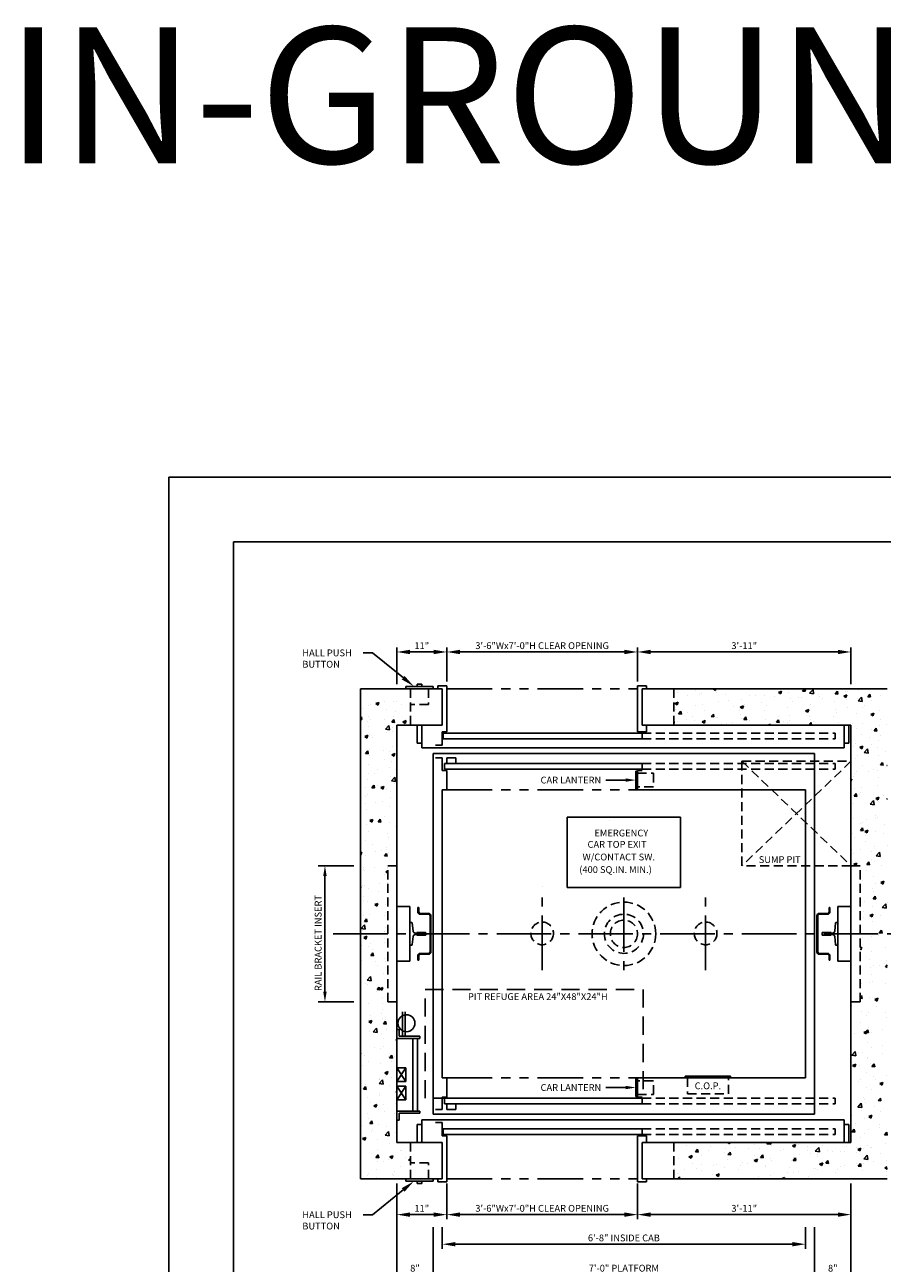
# Model space of a CAD drawing. Units: inches. Extents: x 12 to 606, y 43 to 456.
# Drawn here: x 12 to 200, y 184 to 456 of the extents above; entities that cross this region are included whole.
import ezdxf
from ezdxf.enums import TextEntityAlignment as Align

# ---------------------------------------------------------------- set-up
doc = ezdxf.new("R2010")
doc.units = ezdxf.units.IN
doc.header["$LTSCALE"] = 16
doc.header["$MEASUREMENT"] = 0
for name, pattern in [('CENTER2', [1.125, 0.75, -0.125, 0.125, -0.125]), ('HIDDEN2', [0.1875, 0.125, -0.0625]), ('PHANTOM2', [1.25, 0.625, -0.125, 0.125, -0.125, 0.125, -0.125])]:
    doc.linetypes.add(name, pattern=pattern)
for name, color, linetype in [('BUILDING WALLS', 7, 'Continuous'), ('CENTER LINE', 1, 'CENTER2'), ('DIM', 5, 'Continuous'), ('FIXTURES', 3, 'HIDDEN2'), ('HIDDEN LINES', 3, 'HIDDEN2'), ('OBJECT', 7, 'Continuous'), ('PHANTOM LINES', 5, 'PHANTOM2'), ('PIT EQUIPMENT', 7, 'Continuous'), ('TEXT', 3, 'Continuous'), ('TITLE BLOCK', 6, 'Continuous')]:
    doc.layers.add(name, color=color, linetype=linetype)
doc.styles.get("Standard").update_dxf_attribs({"font": 'ARSimp.shx'})
doc.dimstyles.new('AES', dxfattribs={"dimscale": 16, "dimtxt": 0.09375, "dimasz": 0.18, "dimexe": 0.0625, "dimexo": 0.0625, "dimgap": 0.03125, "dimtad": 1, "dimdec": 5, "dimrnd": 0.03125, "dimzin": 3, "dimdsep": 46, "dimlunit": 4, "dimtxsty": 'Standard', "dimcen": 0.09375, "dimclrd": 256, "dimclre": 256, "dimclrt": 3, "dimadec": 0, "dimazin": 0, "dimtfac": 1.5, "dimtdec": 5, "dimtmove": 2, "dimatfit": 0, "dimfxl": 1, "dimfrac": 2, "dimtolj": 1, "dimtzin": 3, "dimarcsym": 0})

# ---------------------------------------------------------------- blocks, each defined once
blk = doc.blocks.new('*D8449')
at = {"layer": 'Defpoints', "color": 0}
for p in [(104.46, 202.13), (146.46, 202.13), (146.46, 194.25)]:
    blk.add_point(p, dxfattribs=at)
at = {"layer": 'DIM', "lineweight": -2}
for p, q in [((104.46, 201.13), (104.46, 193.25)), ((146.46, 201.13), (146.46, 193.25)), ((107.34, 194.25), (143.58, 194.25))]:
    blk.add_line(p, q, dxfattribs=at)
at = {"layer": 'DIM'}
for points in [[(107.34, 194.73), (107.34, 193.77), (104.46, 194.25)], [(143.58, 193.77), (143.58, 194.73), (146.46, 194.25)]]:
    blk.add_solid(points, dxfattribs=at)
at = {"layer": 'DIM', "color": 3, "insert": (125.46, 195.64), "char_height": 1.5, "attachment_point": 5}
blk.add_mtext('\\A1;3\'-6"Wx7\'-0"H CLEAR OPENING', dxfattribs=at)
blk = doc.blocks.new('*D8450')
at = {"layer": 'Defpoints', "color": 0}
for p in [(93.46, 202.13), (104.46, 202.13), (104.46, 194.25)]:
    blk.add_point(p, dxfattribs=at)
at = {"layer": 'DIM', "lineweight": -2}
for p, q in [((93.46, 201.13), (93.46, 193.25)), ((104.46, 201.13), (104.46, 193.25)), ((96.34, 194.25), (101.58, 194.25))]:
    blk.add_line(p, q, dxfattribs=at)
at = {"layer": 'DIM'}
for points in [[(96.34, 194.73), (96.34, 193.77), (93.46, 194.25)], [(101.58, 193.77), (101.58, 194.73), (104.46, 194.25)]]:
    blk.add_solid(points, dxfattribs=at)
at = {"layer": 'DIM', "color": 3, "insert": (98.96, 195.64), "char_height": 1.5, "attachment_point": 5}
blk.add_mtext('\\A1;11"', dxfattribs=at)
blk = doc.blocks.new('*D8451')
at = {"layer": 'Defpoints', "color": 0}
for p in [(146.46, 202.13), (193.46, 202.13), (193.46, 194.25)]:
    blk.add_point(p, dxfattribs=at)
at = {"layer": 'DIM', "lineweight": -2}
for p, q in [((146.46, 201.13), (146.46, 193.25)), ((193.46, 201.13), (193.46, 193.25)), ((149.34, 194.25), (190.58, 194.25))]:
    blk.add_line(p, q, dxfattribs=at)
at = {"layer": 'DIM'}
for points in [[(149.34, 194.73), (149.34, 193.77), (146.46, 194.25)], [(190.58, 193.77), (190.58, 194.73), (193.46, 194.25)]]:
    blk.add_solid(points, dxfattribs=at)
at = {"layer": 'DIM', "color": 3, "insert": (169.96, 195.64), "char_height": 1.5, "attachment_point": 5}
blk.add_mtext('\\A1;3\'-11"', dxfattribs=at)
blk = doc.blocks.new('*D8455')
at = {"layer": 'Defpoints', "color": 0}
for p in [(103.46, 192.48), (183.46, 192.48), (183.46, 187.73)]:
    blk.add_point(p, dxfattribs=at)
at = {"layer": 'DIM', "lineweight": -2}
for p, q in [((103.46, 191.48), (103.46, 186.73)), ((183.46, 191.48), (183.46, 186.73)), ((106.34, 187.73), (180.58, 187.73))]:
    blk.add_line(p, q, dxfattribs=at)
at = {"layer": 'DIM'}
for points in [[(106.34, 188.21), (106.34, 187.25), (103.46, 187.73)], [(180.58, 187.25), (180.58, 188.21), (183.46, 187.73)]]:
    blk.add_solid(points, dxfattribs=at)
at = {"layer": 'DIM', "color": 3, "insert": (143.46, 189.12), "char_height": 1.5, "attachment_point": 5}
blk.add_mtext('\\A1;6\'-8" INSIDE CAB', dxfattribs=at)
blk = doc.blocks.new('*D8456')
at = {"layer": 'Defpoints', "color": 0}
for p in [(101.46, 192.48), (185.46, 192.48), (185.46, 181.05)]:
    blk.add_point(p, dxfattribs=at)
at = {"layer": 'DIM', "lineweight": -2}
for p, q in [((101.46, 191.48), (101.46, 180.05)), ((185.46, 191.48), (185.46, 180.05)), ((104.34, 181.05), (182.58, 181.05))]:
    blk.add_line(p, q, dxfattribs=at)
at = {"layer": 'DIM'}
for points in [[(104.34, 181.53), (104.34, 180.57), (101.46, 181.05)], [(182.58, 180.57), (182.58, 181.53), (185.46, 181.05)]]:
    blk.add_solid(points, dxfattribs=at)
at = {"layer": 'DIM', "color": 3, "insert": (143.46, 182.45), "char_height": 1.5, "attachment_point": 5}
blk.add_mtext('\\A1;7\'-0" PLATFORM', dxfattribs=at)
blk = doc.blocks.new('*D8457')
at = {"layer": 'Defpoints', "color": 0}
for p in [(93.46, 202.13), (101.46, 181.05), (101.46, 181.05)]:
    blk.add_point(p, dxfattribs=at)
at = {"layer": 'DIM', "lineweight": -2}
for p, q in [((93.46, 201.13), (93.46, 180.05)), ((90.58, 181.05), (87.7, 181.05)), ((93.46, 181.05), (101.46, 181.05)), ((104.34, 181.05), (107.22, 181.05)), ((101.46, 180.05), (101.46, 180.05))]:
    blk.add_line(p, q, dxfattribs=at)
at = {"layer": 'DIM'}
for points in [[(90.58, 180.57), (90.58, 181.53), (93.46, 181.05)], [(104.34, 181.53), (104.34, 180.57), (101.46, 181.05)]]:
    blk.add_solid(points, dxfattribs=at)
at = {"layer": 'DIM', "color": 3, "insert": (97.46, 182.45), "char_height": 1.5, "attachment_point": 5}
blk.add_mtext('\\A1;8"', dxfattribs=at)
blk = doc.blocks.new('*D8458')
at = {"layer": 'Defpoints', "color": 0}
for p in [(193.46, 202.13), (185.46, 181.05), (185.46, 181.05)]:
    blk.add_point(p, dxfattribs=at)
at = {"layer": 'DIM', "lineweight": -2}
for p, q in [((193.46, 201.13), (193.46, 180.05)), ((182.58, 181.05), (179.7, 181.05)), ((193.46, 181.05), (185.46, 181.05)), ((196.34, 181.05), (199.22, 181.05)), ((185.46, 180.05), (185.46, 180.05))]:
    blk.add_line(p, q, dxfattribs=at)
at = {"layer": 'DIM'}
for points in [[(182.58, 180.57), (182.58, 181.53), (185.46, 181.05)], [(196.34, 181.53), (196.34, 180.57), (193.46, 181.05)]]:
    blk.add_solid(points, dxfattribs=at)
at = {"layer": 'DIM', "color": 3, "insert": (189.46, 182.45), "char_height": 1.5, "attachment_point": 5}
blk.add_mtext('\\A1;8"', dxfattribs=at)
blk = doc.blocks.new('*D8485')
at = {"layer": 'Defpoints', "color": 0}
for p in [(146.46, 318.24), (104.46, 310.76), (146.46, 310.76)]:
    blk.add_point(p, dxfattribs=at)
at = {"layer": 'DIM', "lineweight": -2}
for p, q in [((104.46, 311.76), (104.46, 319.24)), ((107.34, 318.24), (143.58, 318.24)), ((146.46, 311.76), (146.46, 319.24))]:
    blk.add_line(p, q, dxfattribs=at)
at = {"layer": 'DIM'}
for points in [[(107.34, 318.72), (107.34, 317.76), (104.46, 318.24)], [(143.58, 317.76), (143.58, 318.72), (146.46, 318.24)]]:
    blk.add_solid(points, dxfattribs=at)
at = {"layer": 'DIM', "color": 3, "insert": (125.46, 319.63), "char_height": 1.5, "attachment_point": 5}
blk.add_mtext('\\A1;3\'-6"Wx7\'-0"H CLEAR OPENING', dxfattribs=at)
blk = doc.blocks.new('*D8486')
at = {"layer": 'Defpoints', "color": 0}
for p in [(104.46, 318.24), (93.46, 310.13), (104.46, 310.76)]:
    blk.add_point(p, dxfattribs=at)
at = {"layer": 'DIM', "lineweight": -2}
for p, q in [((93.46, 311.13), (93.46, 319.24)), ((96.34, 318.24), (101.58, 318.24)), ((104.46, 311.76), (104.46, 319.24))]:
    blk.add_line(p, q, dxfattribs=at)
at = {"layer": 'DIM'}
for points in [[(96.34, 318.72), (96.34, 317.76), (93.46, 318.24)], [(101.58, 317.76), (101.58, 318.72), (104.46, 318.24)]]:
    blk.add_solid(points, dxfattribs=at)
at = {"layer": 'DIM', "color": 3, "insert": (98.96, 319.63), "char_height": 1.5, "attachment_point": 5}
blk.add_mtext('\\A1;11"', dxfattribs=at)
blk = doc.blocks.new('*D8487')
at = {"layer": 'Defpoints', "color": 0}
for p in [(193.46, 318.24), (146.46, 310.76), (193.46, 310.13)]:
    blk.add_point(p, dxfattribs=at)
at = {"layer": 'DIM', "lineweight": -2}
for p, q in [((146.46, 311.76), (146.46, 319.24)), ((149.34, 318.24), (190.58, 318.24)), ((193.46, 311.13), (193.46, 319.24))]:
    blk.add_line(p, q, dxfattribs=at)
at = {"layer": 'DIM'}
for points in [[(149.34, 318.72), (149.34, 317.76), (146.46, 318.24)], [(190.58, 317.76), (190.58, 318.72), (193.46, 318.24)]]:
    blk.add_solid(points, dxfattribs=at)
at = {"layer": 'DIM', "color": 3, "insert": (169.96, 319.63), "char_height": 1.5, "attachment_point": 5}
blk.add_mtext('\\A1;3\'-11"', dxfattribs=at)

msp = doc.modelspace()

# ---------------------------------------------------------------- hatches: boundary and pattern name
at = {"layer": 'BUILDING WALLS'}
h = msp.add_hatch(dxfattribs=at)
h.set_pattern_fill('AR-CONC', color=256, style=0)
h.paths.add_polyline_path([(93.4622657, 210.1327551), (93.4622657, 241.1327551), (91.4622657, 241.1327551), (91.4622657, 256.1327551), (85.4622657, 256.1327551), (85.4622657, 202.1327551), (96.4622657, 202.1327551), (96.4622657, 210.1327551)])
h.paths.add_polyline_path([(93.4622657, 274.2397167), (93.4622657, 302.1327551), (96.4622657, 302.1327551), (96.4622657, 310.1327551), (85.4622657, 310.1327551), (85.4622657, 279.8279078)])
h.paths.add_polyline_path([(91.4622657, 256.1327551), (91.4622657, 271.1327551), (93.4622657, 271.1327551), (93.4622657, 274.2397167), (85.4622657, 279.8279078), (85.4622657, 256.1327551)])
h.paths.add_polyline_path([(201.4622657, 256.1327551), (201.4622657, 310.1327551), (154.4622657, 310.1327551), (154.4622657, 302.1327551), (193.4622657, 302.1327551), (193.4622657, 294.1408363), (193.4622657, 271.1408363), (193.4622657, 271.1327551), (195.4622657, 271.1327551), (195.4622657, 256.1327551)])
h.paths.add_polyline_path([(201.4622657, 202.1327551), (201.4622657, 256.1327551), (195.4622657, 256.1327551), (195.4622657, 241.1327551), (193.4622657, 241.1327551), (193.4622657, 210.1327551), (154.4622657, 210.1327551), (154.4622657, 202.1327551)])

# ---------------------------------------------------------------- linework, layer by layer
for p, q in [((85.4622657, 310.1327551), (85.4622657, 202.1327551)), ((85.4622657, 310.1327551), (103.4622657, 310.1327551)), ((103.4622657, 302.1327551), (103.4622657, 310.1327551)), ((147.4622657, 310.1327551), (201.4622657, 310.1327551)), ((147.4622657, 310.1327551), (147.4622657, 302.1327551)), ((93.4622657, 302.1327551), (93.4622657, 210.1327551)), ((93.4622657, 302.1327551), (103.4622657, 302.1327551)), ((147.4622657, 302.1327551), (193.4622657, 302.1327551)), ((193.4622657, 210.1327551), (193.4622657, 302.1327551)), ((93.4622657, 210.1327551), (103.4622657, 210.1327551)), ((103.4622657, 210.1327551), (103.4622657, 202.1327551)), ((147.4622657, 210.1327551), (193.4622657, 210.1327551)), ((147.4622657, 202.1327551), (147.4622657, 210.1327551)), ((85.4622657, 202.1327551), (103.4622657, 202.1327551)), ((147.4622657, 202.1327551), (201.4622657, 202.1327551))]:
    msp.add_line(p, q, dxfattribs=at)
at = {"layer": 'CENTER LINE'}
for p, q in [((125.4622657, 248.1327551), (125.4622657, 264.1327551)), ((143.4622657, 264.1327551), (143.4622657, 248.1327551)), ((161.4622657, 248.1327551), (161.4622657, 264.1327551)), ((79.4622657, 256.1327551), (210.441375, 256.1327551))]:
    msp.add_line(p, q, dxfattribs=at)
at = {"layer": 'Defpoints'}
msp.add_lwpolyline([(43.25, 356.75), (285.5, 356.75), (285.5, 43.25), (43.25, 43.25)], close=True, dxfattribs=at)
at = {"layer": 'DIM', "linetype": 'ByBlock', "lineweight": -2}
for p, q in [((88.0789288, 318.0401958), (86.0789288, 318.0401958)), ((96.0241248, 311.6267115), (88.0789288, 318.0401958)), ((96.0241248, 200.6387987), (88.0789288, 194.2253144)), ((88.0789288, 194.2253144), (86.0789288, 194.2253144))]:
    msp.add_line(p, q, dxfattribs=at)
at = {"layer": 'DIM'}
for p, q in [((143.8372657, 290.0077551), (139.4705944, 290.0077551)), ((140.2191596, 281.1705304), (140.2191596, 281.1705304)), ((83.9622657, 271.1327551), (76.1382563, 271.1327551)), ((77.6382563, 268.8827551), (77.6382563, 243.3827551)), ((125.4622657, 266.5077551), (125.4622657, 266.5077551)), ((143.4622657, 266.5077551), (143.4622657, 266.5077551)), ((143.4622657, 263.5077551), (143.4622657, 263.5077551)), ((161.4622657, 263.5077551), (161.4622657, 263.5077551)), ((83.9622657, 241.1327551), (76.1382563, 241.1327551)), ((143.8372657, 222.2577551), (139.4705944, 222.2577551))]:
    msp.add_line(p, q, dxfattribs=at)
for points in [[(94.5428848, 312.179819), (97.1913087, 310.6845428), (95.1709973, 312.9579415)], [(143.8372657, 290.3827551), (146.0872657, 290.0077551), (143.8372657, 289.6327551)], [(78.0132563, 268.8827551), (77.2632563, 268.8827551), (77.6382563, 271.1327551)], [(77.2632563, 243.3827551), (78.0132563, 243.3827551), (77.6382563, 241.1327551)], [(143.8372657, 222.6327551), (146.0872657, 222.2577551), (143.8372657, 221.8827551)], [(94.5428848, 200.0856912), (97.1913087, 201.5809674), (95.1709973, 199.3075687)]]:
    msp.add_solid(points, dxfattribs=at)
at = {"layer": 'FIXTURES', "color": 7, "linetype": 'Continuous'}
for p, q in [((98.9622657, 311.1327551), (97.9622657, 311.1327551)), ((97.9622657, 311.1327551), (97.9622657, 310.6327551)), ((98.9622657, 311.1327551), (98.9622657, 310.6327551)), ((101.4622657, 310.6327551), (95.4622657, 310.6327551)), ((95.4622657, 310.6327551), (95.4622657, 310.1327551)), ((101.4622657, 310.6327551), (101.4622657, 310.1327551)), ((146.0872657, 292.0077551), (146.0872657, 288.0077551)), ((146.4622657, 292.0077551), (146.0872657, 292.0077551)), ((146.0872657, 288.0077551), (146.4622657, 288.0077551)), ((146.0872657, 220.2577551), (146.0872657, 224.2577551)), ((146.0872657, 224.2577551), (146.4622657, 224.2577551)), ((156.9622657, 224.7577551), (166.9622657, 224.7577551)), ((156.9622657, 224.3827551), (156.9622657, 224.7577551)), ((166.9622657, 224.7577551), (166.9622657, 224.3827551)), ((146.4622657, 220.2577551), (146.0872657, 220.2577551)), ((95.4622657, 201.6327551), (95.4622657, 202.1327551)), ((101.4622657, 201.6327551), (101.4622657, 202.1327551)), ((101.4622657, 201.6327551), (95.4622657, 201.6327551)), ((97.9622657, 201.1327551), (97.9622657, 201.6327551)), ((98.9622657, 201.1327551), (97.9622657, 201.1327551)), ((98.9622657, 201.1327551), (98.9622657, 201.6327551))]:
    msp.add_line(p, q, dxfattribs=at)
at = {"layer": 'FIXTURES'}
for p, q in [((100.4622657, 310.1327551), (100.4622657, 306.6327551)), ((100.4622657, 306.6327551), (96.4622657, 306.6327551)), ((146.4622657, 291.5077551), (149.9622657, 291.5077551)), ((149.9622657, 291.5077551), (149.9622657, 288.5077551)), ((149.9622657, 288.5077551), (146.4622657, 288.5077551)), ((157.4622657, 224.3827551), (157.4622657, 220.8827551)), ((166.4622657, 220.8827551), (166.4622657, 224.3827551)), ((149.9622657, 223.7577551), (146.4622657, 223.7577551)), ((149.9622657, 220.7577551), (149.9622657, 223.7577551)), ((146.4622657, 220.7577551), (149.9622657, 220.7577551)), ((157.4622657, 220.8827551), (166.4622657, 220.8827551)), ((100.4622657, 205.6327551), (96.4622657, 205.6327551)), ((100.4622657, 202.1327551), (100.4622657, 205.6327551))]:
    msp.add_line(p, q, dxfattribs=at)
at = {"layer": 'HIDDEN LINES'}
for p, q in [((96.4622657, 302.1327551), (96.4622657, 310.1327551)), ((154.4622657, 302.1327551), (154.4622657, 310.1327551)), ((147.4622657, 300.3827551), (189.9488935, 300.3827551)), ((189.9488935, 299.1327551), (189.9488935, 300.3827551)), ((147.4622657, 299.1327551), (189.9488935, 299.1327551)), ((147.4622657, 293.6327551), (189.9488935, 293.6327551)), ((147.4622657, 292.3827551), (189.9488935, 292.3827551)), ((189.9488935, 292.3827551), (189.9488935, 293.6327551)), ((91.4622657, 241.1327551), (91.4622657, 271.1327551)), ((91.4622657, 271.1327551), (93.4622657, 271.1327551)), ((195.4622657, 271.1327551), (193.4622657, 271.1327551)), ((195.4622657, 241.1327551), (195.4622657, 271.1327551)), ((93.4622657, 241.1327551), (91.4622657, 241.1327551)), ((193.4622657, 241.1327551), (195.4622657, 241.1327551)), ((147.4622657, 219.8827551), (189.9488935, 219.8827551)), ((147.4622657, 218.6327551), (189.9488935, 218.6327551)), ((189.9488935, 219.8827551), (189.9488935, 218.6327551)), ((147.4622657, 213.1327551), (189.9488935, 213.1327551)), ((189.9488935, 213.1327551), (189.9488935, 211.8827551)), ((147.4622657, 211.8827551), (189.9488935, 211.8827551)), ((96.4622657, 210.1327551), (96.4622657, 202.1327551)), ((154.4622657, 210.1327551), (154.4622657, 202.1327551))]:
    msp.add_line(p, q, dxfattribs=at)
for centre, radius in [((143.4622657, 256.1327551), 7), ((143.4622657, 256.1327551), 4.3125), ((125.4622657, 256.2195031), 2.5), ((143.4622657, 256.1327551), 3), ((161.4622657, 256.2195031), 2.5)]:
    msp.add_circle(centre, radius, dxfattribs=at)
at = {"layer": 'OBJECT'}
for p, q in [((102.4622657, 310.1327551), (102.4622657, 310.7577551)), ((102.4622657, 310.7577551), (104.4622657, 310.7577551)), ((104.4622657, 300.6327551), (104.4622657, 310.7577551)), ((146.4622657, 310.7577551), (146.4622657, 300.6327551)), ((146.4622657, 310.7577551), (148.4622657, 310.7577551)), ((148.4622657, 310.7577551), (148.4622657, 310.1327551)), ((97.9622657, 298.1327551), (97.9622657, 302.1327551)), ((98.9622657, 297.1327551), (98.9622657, 302.1327551)), ((103.4622657, 300.6327551), (104.4622657, 300.6327551)), ((103.4622657, 297.6947551), (103.4622657, 300.6327551)), ((103.4622657, 300.6327551), (104.4622657, 300.6327551)), ((103.694388, 300.3827551), (103.694388, 299.1327551)), ((103.694388, 300.3827551), (103.694388, 299.1327551)), ((103.694388, 300.3827551), (147.4622657, 300.3827551)), ((103.694388, 300.3827551), (103.694388, 299.1327551)), ((146.4622657, 300.6327551), (148.4622657, 300.6327551)), ((147.4622657, 299.1327551), (147.4622657, 300.3827551)), ((148.4622657, 302.1327551), (148.4622657, 300.6327551)), ((191.9790045, 302.1327551), (191.9790045, 297.1327551)), ((192.9790045, 302.1327551), (192.9790045, 298.1327551)), ((97.9622657, 298.1327551), (98.9622657, 298.1327551)), ((101.944388, 297.6947551), (103.4622657, 297.6947551)), ((103.694388, 299.1327551), (147.4622657, 299.1327551)), ((191.9790045, 298.1327551), (192.9790045, 298.1327551)), ((98.9622657, 297.1327551), (191.9790045, 297.1327551)), ((101.4622657, 295.8827551), (185.4622657, 295.8827551)), ((101.4622657, 295.8827551), (101.4622657, 216.3827551)), ((101.944388, 294.8827551), (103.4622657, 294.8827551)), ((103.4622657, 292.1327551), (103.4622657, 294.8827551)), ((104.444388, 294.8827551), (106.444388, 294.8827551)), ((104.444388, 294.8827551), (104.444388, 293.6327551)), ((106.444388, 294.8827551), (106.444388, 293.6327551)), ((185.4622657, 216.3827551), (185.4622657, 295.8827551)), ((103.4622657, 292.1327551), (104.4622657, 292.1327551)), ((103.944388, 293.6327551), (147.4622657, 293.6327551)), ((103.944388, 293.6327551), (103.944388, 292.3827551)), ((103.944388, 292.3827551), (147.4622657, 292.3827551)), ((104.4622657, 287.8827551), (104.4622657, 292.1327551)), ((146.4622657, 292.1327551), (147.4622657, 292.1327551)), ((146.4622657, 287.8827551), (146.4622657, 292.1327551)), ((147.4622657, 292.3827551), (147.4622657, 293.6327551)), ((103.4622657, 287.8827551), (104.4622657, 287.8827551)), ((103.4622657, 287.8827551), (103.4622657, 224.3827551)), ((103.4622657, 287.8827551), (104.4622657, 287.8827551)), ((146.4622657, 287.8827551), (183.4622657, 287.8827551)), ((183.4622657, 224.3827551), (183.4622657, 287.8827551)), ((96.3372657, 262.1327551), (93.4622657, 262.1327551)), ((96.3372657, 250.1327551), (96.3372657, 262.1327551)), ((190.5872657, 262.1327551), (193.4622657, 262.1327551)), ((190.5872657, 250.1327551), (190.5872657, 262.1327551)), ((98.2752657, 261.9452551), (98.0872657, 261.9452551)), ((98.0872657, 261.9452551), (98.0872657, 260.9432551)), ((98.2752657, 261.9452551), (98.0872657, 261.9452551)), ((98.0872657, 261.9452551), (98.0872657, 260.9432551)), ((98.2752657, 260.9432551), (98.2752657, 261.9452551)), ((98.2752657, 260.9432551), (98.2752657, 261.9452551)), ((100.4642657, 260.6332551), (98.5852657, 260.6332551)), ((100.4642657, 260.6332551), (98.5852657, 260.6332551)), ((98.5852657, 260.4452551), (100.4642657, 260.4452551)), ((98.5852657, 260.4452551), (100.4642657, 260.4452551)), ((100.7742657, 260.1352551), (100.7742657, 252.1302551)), ((100.7742657, 260.1352551), (100.7742657, 252.1302551)), ((100.9622657, 252.1302551), (100.9622657, 260.1352551)), ((100.9622657, 252.1302551), (100.9622657, 260.1352551)), ((185.9622657, 252.1302551), (185.9622657, 260.1352551)), ((186.1502657, 260.1352551), (186.1502657, 252.1302551)), ((186.4602657, 260.6332551), (188.3392657, 260.6332551)), ((188.3392657, 260.4452551), (186.4602657, 260.4452551)), ((188.6492657, 260.9432551), (188.6492657, 261.9452551)), ((188.6492657, 261.9452551), (188.8372657, 261.9452551)), ((188.8372657, 261.9452551), (188.8372657, 260.9432551)), ((96.3372657, 258.6327551), (96.7136265, 258.6327551)), ((96.8379214, 258.5210132), (97.0283257, 256.7359722)), ((190.0866101, 258.5210132), (189.8962058, 256.7359722)), ((190.5872657, 258.6327551), (190.210905, 258.6327551)), ((97.0283257, 255.529538), (96.8379214, 253.744497)), ((97.5255053, 256.2890047), (97.7305091, 256.2890047)), ((97.7305091, 255.9765055), (97.5255053, 255.9765055)), ((97.9622657, 256.4452559), (99.7122657, 256.4452559)), ((99.7122657, 255.8202543), (97.9622657, 255.8202543)), ((99.8372657, 256.3202559), (99.8372657, 255.9452543)), ((187.0872657, 256.3202559), (187.0872657, 255.9452543)), ((188.9622657, 256.4452559), (187.2122657, 256.4452559)), ((187.2122657, 255.8202543), (188.9622657, 255.8202543)), ((189.3990262, 256.2890047), (189.1940224, 256.2890047)), ((189.1940224, 255.9765055), (189.3990262, 255.9765055)), ((189.8962058, 255.529538), (190.0866101, 253.744497)), ((96.7136265, 253.6327551), (96.3372657, 253.6327551)), ((98.0872657, 251.3222551), (98.0872657, 250.3202551)), ((98.0872657, 251.3222551), (98.0872657, 250.3202551)), ((98.2752657, 250.3202551), (98.2752657, 251.3222551)), ((98.2752657, 250.3202551), (98.2752657, 251.3222551)), ((100.4642657, 251.8202551), (98.5852657, 251.8202551)), ((100.4642657, 251.8202551), (98.5852657, 251.8202551)), ((98.5852657, 251.6322551), (100.4642657, 251.6322551)), ((98.5852657, 251.6322551), (100.4642657, 251.6322551)), ((186.4602657, 251.8202551), (188.3392657, 251.8202551)), ((188.3392657, 251.6322551), (186.4602657, 251.6322551)), ((188.6492657, 250.3202551), (188.6492657, 251.3222551)), ((188.8372657, 251.3222551), (188.8372657, 250.3202551)), ((190.210905, 253.6327551), (190.5872657, 253.6327551)), ((96.3372657, 250.1327551), (93.4622657, 250.1327551)), ((98.0872657, 250.3202551), (98.2752657, 250.3202551)), ((98.0872657, 250.3202551), (98.2752657, 250.3202551)), ((188.8372657, 250.3202551), (188.6492657, 250.3202551)), ((190.5872657, 250.1327551), (193.4622657, 250.1327551)), ((103.4622657, 224.3827551), (104.4622657, 224.3827551)), ((104.4622657, 224.3827551), (104.4622657, 220.1327551)), ((146.4622657, 224.3827551), (183.4622657, 224.3827551)), ((146.4622657, 224.3827551), (146.4622657, 220.1327551)), ((103.4622657, 220.1327551), (104.4622657, 220.1327551)), ((103.4622657, 220.1327551), (103.4622657, 217.3827551)), ((103.944388, 219.8827551), (147.4622657, 219.8827551)), ((103.944388, 218.6327551), (103.944388, 219.8827551)), ((103.944388, 218.6327551), (147.4622657, 218.6327551)), ((104.444388, 217.3827551), (104.444388, 218.6327551)), ((106.444388, 217.3827551), (106.444388, 218.6327551)), ((146.4622657, 220.1327551), (147.4622657, 220.1327551)), ((147.4622657, 219.8827551), (147.4622657, 218.6327551)), ((101.4622657, 216.3827551), (185.4622657, 216.3827551)), ((101.944388, 217.3827551), (103.4622657, 217.3827551)), ((104.444388, 217.3827551), (106.444388, 217.3827551)), ((97.9622657, 214.1327551), (98.9622657, 214.1327551)), ((97.9622657, 214.1327551), (97.9622657, 210.1327551)), ((98.9622657, 215.1327551), (191.9790045, 215.1327551)), ((98.9622657, 215.1327551), (98.9622657, 210.1327551)), ((101.944388, 214.5707551), (103.4622657, 214.5707551)), ((103.4622657, 214.5707551), (103.4622657, 211.6327551)), ((103.694388, 213.1327551), (147.4622657, 213.1327551)), ((103.694388, 211.8827551), (103.694388, 213.1327551)), ((147.4622657, 213.1327551), (147.4622657, 211.8827551)), ((191.9790045, 210.1327551), (191.9790045, 215.1327551)), ((191.9790045, 214.1327551), (192.9790045, 214.1327551)), ((192.9790045, 210.1327551), (192.9790045, 214.1327551)), ((103.4622657, 211.6327551), (104.4622657, 211.6327551)), ((103.694388, 211.8827551), (147.4622657, 211.8827551)), ((104.4622657, 211.6327551), (104.4622657, 201.5077551)), ((146.4622657, 201.5077551), (146.4622657, 211.6327551)), ((146.4622657, 211.6327551), (148.4622657, 211.6327551)), ((148.4622657, 210.1327551), (148.4622657, 211.6327551)), ((102.4622657, 202.1327551), (102.4622657, 201.5077551)), ((148.4622657, 201.5077551), (148.4622657, 202.1327551)), ((102.4622657, 201.5077551), (104.4622657, 201.5077551)), ((146.4622657, 201.5077551), (148.4622657, 201.5077551))]:
    msp.add_line(p, q, dxfattribs=at)
for centre, radius, start, end in [((98.5852657, 260.9432551), 0.498, 180, 270), ((98.5852657, 260.9432551), 0.498, 180, 270), ((98.5852657, 260.9432551), 0.31, 180, 270), ((98.5852657, 260.9432551), 0.31, 180, 270), ((100.4642657, 260.1352551), 0.498, 0, 90), ((100.4642657, 260.1352551), 0.498, 0, 90), ((100.4642657, 260.1352551), 0.31, 0, 90), ((100.4642657, 260.1352551), 0.31, 0, 90), ((186.4602657, 260.1352551), 0.498, 90, 180), ((186.4602657, 260.1352551), 0.31, 90, 180), ((188.3392657, 260.9432551), 0.498, 270, 0), ((188.3392657, 260.9432551), 0.31, 270, 0), ((96.7136265, 258.5077551), 0.125, 6.088527123, 90), ((97.5255053, 256.7890047), 0.5, 186.088527123, 270), ((189.3990262, 256.7890047), 0.5, 270, 353.911472877), ((190.210905, 258.5077551), 0.125, 90, 173.911472877), ((97.5255053, 255.4765055), 0.5, 90, 173.911472877), ((97.7305091, 256.4140047), 0.125, 270, 337.975983831), ((97.7305091, 255.8515055), 0.125, 22.024016168, 90), ((97.9622657, 256.3202559), 0.125, 90.000000003, 157.975983834), ((97.9622657, 255.9452543), 0.125, 202.024016167, 270), ((99.7122657, 256.3202559), 0.125, 0, 90), ((99.7122657, 255.9452543), 0.125, 270, 0), ((187.2122657, 256.3202559), 0.125, 90, 180), ((187.2122657, 255.9452543), 0.125, 180, 270), ((188.9622657, 256.3202559), 0.125, 22.024016166, 89.999999997), ((188.9622657, 255.9452543), 0.125, 270, 337.975983832), ((189.1940224, 256.4140047), 0.125, 202.024016169, 270), ((189.1940224, 255.8515055), 0.125, 90, 157.975983832), ((189.3990262, 255.4765055), 0.5, 6.088527123, 90), ((96.7136265, 253.7577551), 0.125, 270, 353.911472877), ((98.5852657, 251.3222551), 0.498, 90, 180), ((98.5852657, 251.3222551), 0.498, 90, 180), ((98.5852657, 251.3222551), 0.31, 90, 180), ((98.5852657, 251.3222551), 0.31, 90, 180), ((100.4642657, 252.1302551), 0.31, 270, 0), ((100.4642657, 252.1302551), 0.498, 270, 0), ((100.4642657, 252.1302551), 0.31, 270, 0), ((100.4642657, 252.1302551), 0.498, 270, 0), ((186.4602657, 252.1302551), 0.498, 180, 270), ((186.4602657, 252.1302551), 0.31, 180, 270), ((188.3392657, 251.3222551), 0.498, 0, 90), ((188.3392657, 251.3222551), 0.31, 0, 90), ((190.210905, 253.7577551), 0.125, 186.088527123, 270)]:
    msp.add_arc(centre, radius, start, end, dxfattribs=at)
at = {"layer": 'PHANTOM LINES'}
for p, q in [((104.4622657, 310.1327551), (146.4622657, 310.1327551)), ((104.4622657, 287.8827551), (146.4622657, 287.8827551)), ((104.4622657, 224.3827551), (146.4622657, 224.3827551)), ((104.4622657, 202.1327551), (146.4622657, 202.1327551))]:
    msp.add_line(p, q, dxfattribs=at)
at = {"layer": 'PIT EQUIPMENT', "color": 3, "linetype": 'HIDDEN2'}
for p, q in [((193.4622657, 294.1408363), (169.4622657, 271.1408363)), ((169.4622657, 294.1408363), (193.4622657, 271.1408363)), ((169.4622657, 271.1408363), (169.4622657, 294.1408363)), ((169.4622657, 294.1408363), (193.4622657, 294.1408363)), ((193.4622657, 294.1408363), (193.4622657, 271.1408363)), ((193.4622657, 271.1408363), (169.4622657, 271.1408363))]:
    msp.add_line(p, q, dxfattribs=at)
at = {"layer": 'PIT EQUIPMENT', "color": 3, "linetype": 'HIDDEN2', "ltscale": 2}
for p, q in [((99.7056337, 219.8827551), (99.7056337, 243.8827551)), ((99.7056337, 243.8827551), (147.7056337, 243.8827551)), ((147.7056337, 243.8827551), (147.7056337, 219.8827551)), ((147.7056337, 219.8827551), (99.7056337, 219.8827551))]:
    msp.add_line(p, q, dxfattribs=at)
at = {"layer": 'PIT EQUIPMENT'}
for p, q in [((94.7122657, 233.8109999), (94.7122657, 238.9359999)), ((95.3372657, 233.8109999), (95.3372657, 238.9359999)), ((93.4622657, 235.0759267), (93.9622657, 235.0759267)), ((93.9622657, 233.5759267), (93.9622657, 235.0759267)), ((93.4622657, 233.0759267), (98.4970632, 233.0759267)), ((93.9622657, 233.5759267), (98.4970632, 233.5759267)), ((96.9970632, 233.0759267), (96.9970632, 217.0759267)), ((97.9970632, 233.0759267), (97.9970632, 217.0759267)), ((98.4970632, 233.0759267), (98.4970632, 233.5759267)), ((93.4622657, 226.5759267), (95.4622657, 223.5759267)), ((95.4622657, 226.5759267), (93.4622657, 223.5759267)), ((95.4622657, 226.5759267), (93.4622657, 226.5759267)), ((95.4622657, 226.5759267), (95.4622657, 223.5759267)), ((93.4622657, 223.5759267), (95.4622657, 223.5759267)), ((95.4622657, 222.5759267), (93.4622657, 219.5759267)), ((93.4622657, 222.5759267), (95.4622657, 219.5759267)), ((95.4622657, 222.5759267), (93.4622657, 222.5759267)), ((95.4622657, 222.5759267), (95.4622657, 219.5759267)), ((93.4622657, 219.5759267), (95.4622657, 219.5759267)), ((93.4622657, 217.0759267), (98.4970632, 217.0759267)), ((93.9622657, 216.5759267), (98.4970632, 216.5759267)), ((93.9622657, 216.5759267), (93.9622657, 215.0759267)), ((98.4970632, 217.0759267), (98.4970632, 216.5759267)), ((93.4622657, 215.0759267), (93.9622657, 215.0759267))]:
    msp.add_line(p, q, dxfattribs=at)
msp.add_circle((95.587693, 236.4359999), 1.875, dxfattribs=at)
at = {"layer": 'TEXT'}
for p, q in [((130.9622657, 266.307899), (130.9622657, 281.807899)), ((130.9622657, 281.807899), (155.9622657, 281.807899)), ((155.9622657, 281.807899), (155.9622657, 266.307899)), ((155.9622657, 266.307899), (130.9622657, 266.307899))]:
    msp.add_line(p, q, dxfattribs=at)
at = {"layer": 'TITLE BLOCK'}
msp.add_lwpolyline([(57.5, 342.5), (271.25, 342.5), (271.25, 57.5), (57.5, 57.5)], close=True, dxfattribs=at)

# ---------------------------------------------------------------- texts
msp.add_text('IN-GROUND 3500LBS SSSO F&R', height=30).set_placement((307.125, 425.9214025), align=Align.CENTER)
at = {"layer": 'DIM', "color": 3, "linetype": 'Continuous'}
for s, p in [('HALL PUSH', (72.6503574, 317.2901958)), ('BUTTON', (72.6503574, 314.7901958)), ('PIT REFUGE AREA 24"X48"X24"H', (109.1303984, 241.5494715)), ('HALL PUSH', (72.6503574, 193.4753144)), ('BUTTON', (72.6503574, 190.9753144))]:
    msp.add_text(s, height=1.5, dxfattribs=at).set_placement(p)
at = {"layer": 'DIM', "color": 3}
for p in [(138.4705944, 290.0077551), (138.4705944, 222.2577551)]:
    msp.add_text('CAR LANTERN', height=1.5, dxfattribs=at).set_placement(p, align=Align.MIDDLE_RIGHT)
msp.add_text('SUMP PIT', height=1.5, dxfattribs=at).set_placement((177.7710482, 271.7353835), align=Align.CENTER)
at = {"layer": 'DIM', "color": 3, "linetype": 'Continuous'}
msp.add_text('RAIL BRACKET INSERT', height=1.5, rotation=90, dxfattribs=at).set_placement((76.8882563, 243.5256122))
at = {"layer": 'FIXTURES', "linetype": 'Continuous'}
msp.add_text('C.O.P.', height=1.5, dxfattribs=at).set_placement((161.9622657, 222.6327551), align=Align.MIDDLE_CENTER)
at = {"layer": 'TEXT', "linetype": 'Continuous'}
for s, p in [('EMERGENCY', (136.9633818, 277.589149)), ('CAR TOP EXIT', (135.4622657, 275.089149)), ('W/CONTACT SW.', (134.356239, 272.307899)), ('(400 SQ.IN. MIN.)', (133.6408372, 269.526649))]:
    msp.add_text(s, height=1.5, rotation=360, dxfattribs=at).set_placement(p)

# ---------------------------------------------------------------- dimensions: what is measured, and where the dimension line sits
at = {"layer": 'DIM'}
for base, p1, p2, override, picture, middle in [((146.4622657, 318.2372491), (104.4622657, 310.7577551), (146.4622657, 310.7577551), {"dimpost": 'Wx7\'-0"H CLEAR OPENING'}, '*D8485', (125.4622657, 319.6278741)), ((146.4622657, 194.2535675), (104.4622657, 202.1327551), (146.4622657, 202.1327551), {"dimpost": 'Wx7\'-0"H CLEAR OPENING'}, '*D8449', (125.4622657, 195.6441925)), ((185.4622657, 181.0546013), (101.4622657, 192.4797022), (185.4622657, 192.4797022), {"dimpost": ' PLATFORM'}, '*D8456', (143.4622657, 182.4452263)), ((183.4622657, 187.7283559), (103.4622657, 192.4797022), (183.4622657, 192.4797022), {"dimpost": ' INSIDE CAB'}, '*D8455', (143.4622657, 189.1189809))]:
    dim = msp.add_linear_dim(base=base, p1=p1, p2=p2, dimstyle='AES', override=override, dxfattribs=at)
    dim.commit()
    dim.dimension.update_dxf_attribs({"geometry": picture, "text_midpoint": middle})
for base, p1, p2, picture, middle in [((104.4622657, 318.2372491), (93.4622657, 310.1327551), (104.4622657, 310.7577551), '*D8486', (98.9622657, 319.6278741)), ((104.4622657, 194.2535675), (93.4622657, 202.1327551), (104.4622657, 202.1327551), '*D8450', (98.9622657, 195.6441925))]:
    dim = msp.add_linear_dim(base=base, p1=p1, p2=p2, dimstyle='AES', dxfattribs=at)
    dim.commit()
    dim.dimension.update_dxf_attribs({"geometry": picture, "text_midpoint": middle})
for base, p1, p2, picture, middle in [((193.4622657, 318.2372491), (146.4622657, 310.7577551), (193.4622657, 310.1327551), '*D8487', (169.9622657, 319.6278741)), ((101.4622657, 181.0546013), (93.4622657, 202.1327551), (101.4622657, 181.0546013), '*D8457', (97.4622657, 182.4452263)), ((193.4622657, 194.2535675), (146.4622657, 202.1327551), (193.4622657, 202.1327551), '*D8451', (169.9622657, 195.6441925)), ((185.4622657, 181.0546013), (193.4622657, 202.1327551), (185.4622657, 181.0546013), '*D8458', (189.4622657, 182.4452263))]:
    dim = msp.add_linear_dim(base=base, p1=p1, p2=p2, dimstyle='AES', dxfattribs=at)
    dim.commit()
    dim.dimension.update_dxf_attribs({"geometry": picture, "text_midpoint": middle, "dimtype": 160})

doc.saveas('drawing.dxf')
